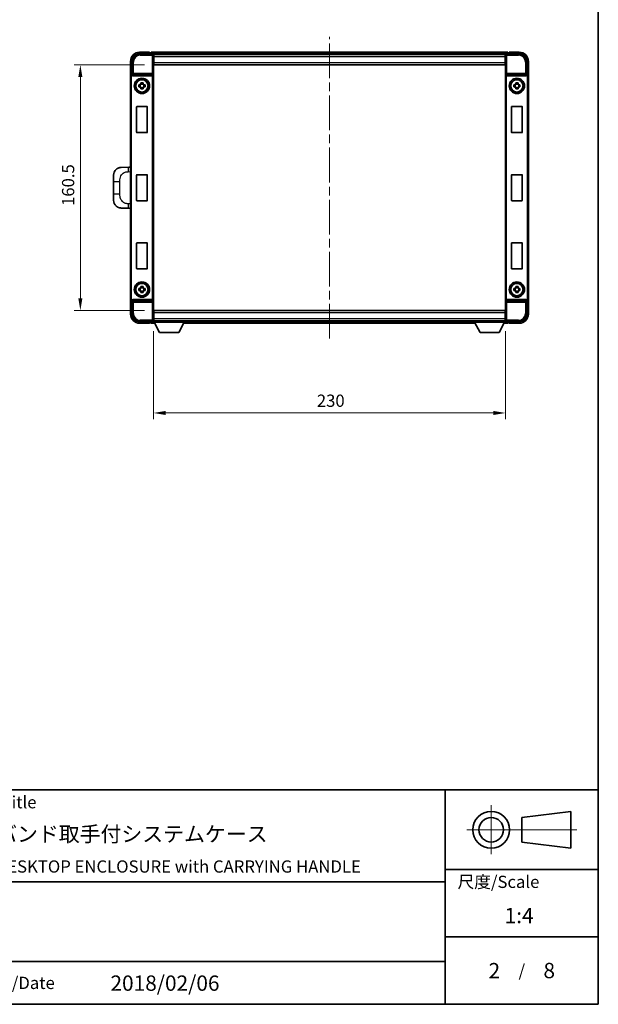
# Model space of a CAD drawing. Units: millimetres. Extents: x 58 to 9121, y 32 to 1156.
# Drawn here: x 2818 to 3196, y 32 to 675 of the extents above; entities that cross this region are included whole.
import ezdxf
from ezdxf.enums import TextEntityAlignment as Align

# ---------------------------------------------------------------- set-up
doc = ezdxf.new("R2010")
doc.units = ezdxf.units.MM
doc.header["$LTSCALE"] = 4
doc.linetypes.add('CHAIN', pattern=[0.3543, 0.2362, -0.0295, 0.0591, -0.0295])
doc.layers.get('Defpoints').update_dxf_attribs({"lineweight": 25})
for name, color, linetype, lineweight in [('Border (ISO)', 7, 'Continuous', 35), ('Centerline (ISO)', 131, 'Continuous', 18), ('Dimension (ISO)', 7, 'Continuous', 18), ('Dimension (ISO) @ 1', 7, 'Continuous', 18), ('Title (ISO)', 7, 'Continuous', 35), ('Visible (ISO)', 7, 'Continuous', 35), ('Visible Narrow (ISO)', 7, 'Continuous', 25)]:
    doc.layers.add(name, color=color, linetype=linetype, lineweight=lineweight)
doc.styles.add('Note Text (TK)', font='txt')
doc.styles.add('文字スタイル67', font='arial.ttf')
doc.dimstyles.new('Default - Method 1b (TK)', dxfattribs={"dimscale": 4, "dimtxt": 2.5, "dimasz": 2.5, "dimexe": 1, "dimexo": 1.5, "dimgap": 1, "dimtad": 1, "dimtoh": 1, "dimrnd": 1e-08, "dimdsep": 46, "dimtxsty": 'Note Text (TK)', "dimcen": 0.09, "dimdle": 5, "dimclrd": 100, "dimclre": 100, "dimclrt": 7, "dimadec": 1, "dimazin": 1, "dimtfac": 1, "dimtmove": 0, "dimatfit": 3, "dimfxl": 1, "dimtolj": 1, "dimlwd": -1, "dimlwe": -1, "dimarcsym": 0})

# ---------------------------------------------------------------- blocks, each defined once
blk = doc.blocks.new('図面枠 tk図枠')
at = {"layer": 'Border (ISO)'}
for p in [(405.5, 289), (14.5, 8)]:
    blk.add_line(p, (405.5, 8), dxfattribs=at)
blk = doc.blocks.new('表題欄 tk表題欄')
at = {"layer": 'Title (ISO)'}
for p, q in [((74.71, 244.05), (255.71, 244.05)), ((230.71, 244.05), (230.71, 209.05)), ((255.71, 244.05), (255.71, 209.05)), ((243.21, 239.55), (251.21, 240.55)), ((243.21, 239.55), (243.21, 235.55)), ((251.21, 234.55), (251.21, 240.55)), ((243.21, 235.55), (251.21, 234.55)), ((230.71, 231.05), (255.71, 231.05)), ((74.71, 229.05), (230.71, 229.05)), ((230.71, 220.05), (255.71, 220.05)), ((149.71, 216.05), (230.71, 216.05)), ((255.71, 209.05), (74.71, 209.05))]:
    blk.add_line(p, q, dxfattribs=at)
at = {"layer": 'Title (ISO)', "color": 4, "linetype": 'CHAIN', "lineweight": 18, "ltscale": 8.88956}
blk.add_line((238.21, 241.55), (238.21, 233.55), dxfattribs=at)
at = {"layer": 'Title (ISO)', "color": 4, "linetype": 'CHAIN', "lineweight": 18, "ltscale": 20.001633}
blk.add_line((252.21, 237.55), (234.21, 237.55), dxfattribs=at)
at = {"layer": 'Title (ISO)'}
for radius in [3, 2]:
    blk.add_circle((238.21, 237.55), radius, dxfattribs=at)
at = {"layer": 'Title (ISO)', "color": 1, "char_height": 2, "attachment_point": 4, "line_spacing_factor": 1.5, "style": 'Note Text (TK)'}
for s, insert in [('\\fＭＳ Ｐゴシック|b0|i0;\\H2.0000;品名/Title', (151.71, 242.05)), ('\\fＭＳ Ｐゴシック|b0|i0;\\H2.0000;尺度/Scale', (232.71, 229.05)), ('\\fＭＳ Ｐゴシック|b0|i0;\\H2.0000;作成日/Date', (151.71, 212.55))]:
    blk.add_mtext(s, dxfattribs=dict(at, insert=insert))
at = {"layer": 'Title (ISO)', "color": 7, "insert": (243.21, 214.55), "char_height": 2, "attachment_point": 5, "line_spacing_factor": 1.5, "style": 'Note Text (TK)'}
blk.add_mtext('\\fＭＳ Ｐゴシック|b0|i0;\\H2.0000;/', dxfattribs=at)
at = {"layer": 'Title (ISO)', "color": 7}
for tag, p, height, style in [('<品名>_001', (157.34, 235.6), 2.5, 'Note Text (TK)'), ('<Title>_001', (157.28, 230.55), 2, '文字スタイル67'), ('<ページ_No.>_001', (238.1, 213.3), 2.5, 'Note Text (TK)'), ('<総ページ数>_001', (246.8, 213.3), 2.5, 'Note Text (TK)'), ('作成日_001', (175.63, 211.26), 2.5, 'Note Text (TK)')]:
    blk.add_attdef(tag, p, '', height=height, dxfattribs=dict(at, style=style))
at = {"layer": 'Title (ISO)', "color": 7, "style": 'Note Text (TK)'}
for tag, p in [('<尺度>', (243.21, 223.55)), ('<承認>', (87.21, 217.05))]:
    blk.add_attdef(tag, text='', height=2.5, dxfattribs=at).set_placement(p, align=Align.MIDDLE_CENTER)
blk = doc.blocks.new('*D273')
at = {"layer": 'Defpoints', "color": 0}
for p in [(2905.55, 645.56), (2857.55, 485.06), (2905.55, 485.06)]:
    blk.add_point(p, dxfattribs=at)
at = {"layer": 'Dimension (ISO)', "color": 100}
for p, q in [((2899.55, 645.56), (2853.55, 645.56)), ((2857.55, 637.56), (2857.55, 493.06)), ((2899.55, 485.06), (2853.55, 485.06))]:
    blk.add_line(p, q, dxfattribs=at)
for points in [[(2856.22, 637.56), (2858.89, 637.56), (2857.55, 645.56)], [(2856.22, 493.06), (2858.89, 493.06), (2857.55, 485.06)]]:
    blk.add_solid(points, dxfattribs=at)
at = {"layer": 'Dimension (ISO)', "color": 7, "insert": (2849.55, 553.4), "char_height": 8, "attachment_point": 4, "rotation": 90, "style": 'Note Text (TK)'}
blk.add_mtext('\\A1;160.5', dxfattribs=at)
blk = doc.blocks.new('*D272')
at = {"layer": 'Defpoints', "color": 0}
for p in [(2905.3, 477.61), (3135.3, 477.61), (3135.3, 418.2)]:
    blk.add_point(p, dxfattribs=at)
at = {"layer": 'Dimension (ISO)', "color": 100}
for p, q in [((2905.3, 471.61), (2905.3, 414.2)), ((3135.3, 471.61), (3135.3, 414.2)), ((2913.3, 418.2), (3127.3, 418.2))]:
    blk.add_line(p, q, dxfattribs=at)
for points in [[(2913.3, 419.53), (2913.3, 416.86), (2905.3, 418.2)], [(3127.3, 419.53), (3127.3, 416.86), (3135.3, 418.2)]]:
    blk.add_solid(points, dxfattribs=at)
at = {"layer": 'Dimension (ISO)', "color": 7, "insert": (3012.08, 426.2), "char_height": 8, "attachment_point": 4, "style": 'Note Text (TK)'}
blk.add_mtext('\\A1;230', dxfattribs=at)

msp = doc.modelspace()

# ---------------------------------------------------------------- linework, layer by layer
at = {"layer": 'Centerline (ISO)', "linetype": 'CHAIN', "ltscale": 23.990969}
msp.add_line((3020.3026, 466.8103), (3020.3026, 663.8103), dxfattribs=at)
at = {"layer": 'Visible (ISO)'}
for p, q in [((2896.2996, 652.8103), (2904.8029, 652.8103)), ((2902.8026, 653.8103), (2896.3026, 653.8103)), ((2902.8026, 653.8103), (2902.8026, 653.5603)), ((2902.8026, 653.5103), (2902.8026, 653.5603)), ((2903.5526, 653.5103), (2902.8026, 653.5103)), ((3136.8026, 653.8103), (2903.8026, 653.8103)), ((2903.8026, 653.5103), (2903.8026, 653.8103)), ((2903.8026, 653.5103), (2903.8026, 653.0603)), ((2903.8026, 653.2603), (2903.8026, 652.8103)), ((3135.3694, 652.5603), (2905.2358, 652.5603)), ((2905.3026, 652.3106), (2905.3026, 646.8103)), ((2905.5526, 652.3103), (2905.3026, 652.3103)), ((2905.3026, 651.3103), (2905.5526, 651.3103)), ((2905.5526, 650.8103), (2905.5526, 652.3103)), ((3135.0526, 652.3103), (2905.5526, 652.3103)), ((2905.5526, 650.8103), (2905.5526, 647.0603)), ((3135.3026, 652.3103), (3135.0526, 652.3103)), ((3135.0526, 652.3103), (3135.0526, 650.8103)), ((3135.0526, 651.3103), (3135.3026, 651.3103)), ((3135.0526, 647.0603), (3135.0526, 650.8103)), ((3135.3026, 646.8103), (3135.3026, 652.3106)), ((3135.8023, 652.8103), (3144.3057, 652.8103)), ((3136.8026, 653.8103), (3136.8026, 653.5103)), ((3136.8026, 653.0603), (3136.8026, 653.5103)), ((3136.8026, 652.8103), (3136.8026, 653.2603)), ((3137.8026, 653.5103), (3137.0526, 653.5103)), ((3137.8026, 653.5603), (3137.8026, 653.8103)), ((3144.3026, 653.8103), (3137.8026, 653.8103)), ((3137.8026, 653.5603), (3137.8026, 653.5103)), ((2890.3026, 647.8103), (2890.3026, 638.3109)), ((2891.3026, 639.3103), (2891.3026, 647.8134)), ((2905.5526, 648.7103), (2905.3026, 648.7103)), ((2905.3026, 646.8103), (2905.3026, 483.8103)), ((2905.5526, 645.5603), (2905.5526, 647.0603)), ((3135.0526, 645.5603), (2905.5526, 645.5603)), ((3135.3026, 648.7103), (3135.0526, 648.7103)), ((3135.0526, 647.0603), (3135.0526, 645.5603)), ((3135.3026, 483.8103), (3135.3026, 646.8103)), ((3149.3026, 647.8134), (3149.3026, 639.3103)), ((3150.3026, 638.3109), (3150.3026, 647.8103)), ((2890.3026, 492.3097), (2890.3026, 638.3109)), ((2891.302, 639.3103), (2891.3026, 639.3103)), ((2891.3026, 639.3103), (2891.5477, 639.0653)), ((2892.0605, 638.3103), (2904.5448, 638.3103)), ((3136.0605, 638.3103), (3148.5448, 638.3103)), ((3149.3026, 639.3103), (3149.0576, 639.0653)), ((3149.3026, 639.3103), (3149.3032, 639.3103)), ((3150.3026, 638.3109), (3150.3026, 492.3097)), ((2895.792, 632.527), (2896.4108, 632.527)), ((2896.4108, 631.0937), (2895.792, 631.0937)), ((2896.6459, 632.527), (2896.6459, 631.0937)), ((2897.086, 633.2021), (2897.086, 633.821)), ((2898.5193, 632.9671), (2897.086, 632.9671)), ((2897.086, 630.6536), (2898.5193, 630.6536)), ((2897.086, 629.7997), (2897.086, 630.4185)), ((2898.5193, 633.821), (2898.5193, 633.2021)), ((2898.5193, 630.4185), (2898.5193, 629.7997)), ((2898.9594, 632.527), (2898.9594, 631.0937)), ((2899.1944, 632.527), (2899.8133, 632.527)), ((2899.8133, 631.0937), (2899.1944, 631.0937)), ((3140.792, 632.527), (3141.4108, 632.527)), ((3141.4108, 631.0937), (3140.792, 631.0937)), ((3141.6459, 632.527), (3141.6459, 631.0937)), ((3142.086, 633.2021), (3142.086, 633.821)), ((3143.5193, 632.9671), (3142.086, 632.9671)), ((3142.086, 630.6536), (3143.5193, 630.6536)), ((3142.086, 629.7997), (3142.086, 630.4185)), ((3143.5193, 633.821), (3143.5193, 633.2021)), ((3143.5193, 630.4185), (3143.5193, 629.7997)), ((3143.9594, 632.527), (3143.9594, 631.0937)), ((3144.1944, 632.527), (3144.8133, 632.527)), ((3144.8133, 631.0937), (3144.1944, 631.0937)), ((2894.3026, 601.5103), (2894.3026, 618.1103)), ((2894.5026, 618.3103), (2901.1026, 618.3103)), ((2901.3026, 618.1103), (2901.3026, 601.5103)), ((3139.3026, 601.5103), (3139.3026, 618.1103)), ((3139.5026, 618.3103), (3146.1026, 618.3103)), ((3146.3026, 618.1103), (3146.3026, 601.5103)), ((2901.1026, 601.3103), (2894.5026, 601.3103)), ((3146.1026, 601.3103), (3139.5026, 601.3103)), ((2889.1752, 578.7535), (2884.1281, 578.5773)), ((2890.3026, 578.7929), (2889.1752, 578.7535)), ((2879.3026, 569.4477), (2879.3026, 573.5803)), ((2894.3026, 557.0103), (2894.3026, 573.6103)), ((2894.5026, 573.8103), (2901.1026, 573.8103)), ((2901.3026, 573.6103), (2901.3026, 557.0103)), ((3139.3026, 557.0103), (3139.3026, 573.6103)), ((3139.5026, 573.8103), (3146.1026, 573.8103)), ((3146.3026, 573.6103), (3146.3026, 557.0103)), ((2879.3026, 569.4477), (2879.3026, 561.173)), ((2879.3026, 557.0404), (2879.3026, 561.173)), ((2901.1026, 556.8103), (2894.5026, 556.8103)), ((3146.1026, 556.8103), (3139.5026, 556.8103)), ((2884.1281, 552.0434), (2889.1752, 551.8672)), ((2889.1752, 551.8672), (2890.3026, 551.8278)), ((2894.3026, 512.5103), (2894.3026, 529.1103)), ((2894.5026, 529.3103), (2901.1026, 529.3103)), ((2901.3026, 529.1103), (2901.3026, 512.5103)), ((3139.3026, 512.5103), (3139.3026, 529.1103)), ((3139.5026, 529.3103), (3146.1026, 529.3103)), ((3146.3026, 529.1103), (3146.3026, 512.5103)), ((2901.1026, 512.3103), (2894.5026, 512.3103)), ((3146.1026, 512.3103), (3139.5026, 512.3103)), ((2895.792, 499.527), (2896.4108, 499.527)), ((2896.4108, 498.0937), (2895.792, 498.0937)), ((2896.6459, 499.527), (2896.6459, 498.0937)), ((2897.086, 500.2021), (2897.086, 500.821)), ((2898.5193, 499.9671), (2897.086, 499.9671)), ((2897.086, 497.6536), (2898.5193, 497.6536)), ((2897.086, 496.7997), (2897.086, 497.4185)), ((2898.5193, 500.821), (2898.5193, 500.2021)), ((2898.5193, 497.4185), (2898.5193, 496.7997)), ((2898.9594, 499.527), (2898.9594, 498.0937)), ((2899.1944, 499.527), (2899.8133, 499.527)), ((2899.8133, 498.0937), (2899.1944, 498.0937)), ((3140.792, 499.527), (3141.4108, 499.527)), ((3141.4108, 498.0937), (3140.792, 498.0937)), ((3141.6459, 499.527), (3141.6459, 498.0937)), ((3142.086, 500.2021), (3142.086, 500.821)), ((3143.5193, 499.9671), (3142.086, 499.9671)), ((3142.086, 497.6536), (3143.5193, 497.6536)), ((3142.086, 496.7997), (3142.086, 497.4185)), ((3143.5193, 500.821), (3143.5193, 500.2021)), ((3143.5193, 497.4185), (3143.5193, 496.7997)), ((3143.9594, 499.527), (3143.9594, 498.0937)), ((3144.1944, 499.527), (3144.8133, 499.527)), ((3144.8133, 498.0937), (3144.1944, 498.0937)), ((2890.3026, 492.3097), (2890.3026, 482.8103)), ((2891.3026, 491.3103), (2891.302, 491.3103)), ((2891.3026, 491.3103), (2891.5477, 491.5554)), ((2891.3026, 482.8073), (2891.3026, 491.3103)), ((2904.5448, 492.3103), (2892.0605, 492.3103)), ((3148.5448, 492.3103), (3136.0605, 492.3103)), ((3149.3026, 491.3103), (3149.0576, 491.5554)), ((3149.3032, 491.3103), (3149.3026, 491.3103)), ((3149.3026, 491.3103), (3149.3026, 482.8073)), ((3150.3026, 482.8103), (3150.3026, 492.3097)), ((2905.3026, 483.8103), (2905.3026, 478.31)), ((2905.5526, 485.0603), (3135.0526, 485.0603)), ((2905.5526, 483.5603), (2905.5526, 485.0603)), ((2905.5526, 483.5603), (2905.5526, 479.8103)), ((3135.0526, 485.0603), (3135.0526, 483.5603)), ((3135.0526, 479.8103), (3135.0526, 483.5603)), ((3135.3026, 478.31), (3135.3026, 483.8103)), ((2904.8029, 477.8103), (2896.2996, 477.8103)), ((2896.3026, 476.8103), (2902.8026, 476.8103)), ((2902.8026, 477.0603), (2902.8026, 477.1103)), ((2902.8026, 477.1103), (2903.5526, 477.1103)), ((2902.8026, 477.0603), (2902.8026, 476.8103)), ((2903.8026, 477.8103), (2903.8026, 477.3603)), ((2903.8026, 477.5603), (2903.8026, 477.1103)), ((2903.8026, 476.8103), (2903.8026, 477.1103)), ((2903.8026, 476.8103), (2906.2142, 476.8103)), ((2905.2358, 478.0603), (2905.3026, 478.0603)), ((2905.3026, 481.9103), (2905.5526, 481.9103)), ((2905.5526, 479.3103), (2905.3026, 479.3103)), ((2905.3026, 478.3103), (2905.5526, 478.3103)), ((2905.3026, 478.3103), (2905.3026, 477.6103)), ((2905.3026, 478.3103), (2925.9026, 478.3103)), ((2905.3026, 477.6103), (2925.9026, 477.6103)), ((2905.5526, 478.3103), (2905.5526, 479.8103)), ((2905.5526, 478.3103), (3135.0526, 478.3103)), ((2909.3526, 470.7103), (2905.8026, 477.6103)), ((2921.8526, 470.7103), (2925.4026, 477.6103)), ((2924.991, 476.8103), (3115.6142, 476.8103)), ((2925.9026, 478.3103), (2925.9026, 477.6103)), ((2925.9026, 478.0603), (3114.7026, 478.0603)), ((3114.7026, 478.3103), (3114.7026, 477.6103)), ((3114.7026, 478.3103), (3135.3026, 478.3103)), ((3114.7026, 477.6103), (3135.3026, 477.6103)), ((3118.7526, 470.7103), (3115.2026, 477.6103)), ((3131.2526, 470.7103), (3134.8026, 477.6103)), ((3134.391, 476.8103), (3136.8026, 476.8103)), ((3135.0526, 481.9103), (3135.3026, 481.9103)), ((3135.0526, 479.8103), (3135.0526, 478.3103)), ((3135.3026, 479.3103), (3135.0526, 479.3103)), ((3135.0526, 478.3103), (3135.3026, 478.3103)), ((3135.3026, 478.3103), (3135.3026, 477.6103)), ((3135.3026, 478.0603), (3135.3694, 478.0603)), ((3144.3057, 477.8103), (3135.8023, 477.8103)), ((3136.8026, 477.3603), (3136.8026, 477.8103)), ((3136.8026, 477.1103), (3136.8026, 477.5603)), ((3136.8026, 477.1103), (3136.8026, 476.8103)), ((3137.0526, 477.1103), (3137.8026, 477.1103)), ((3137.8026, 477.1103), (3137.8026, 477.0603)), ((3137.8026, 476.8103), (3137.8026, 477.0603)), ((3137.8026, 476.8103), (3144.3026, 476.8103)), ((2909.3526, 470.7103), (2921.8526, 470.7103)), ((3118.7526, 470.7103), (3131.2526, 470.7103))]:
    msp.add_line(p, q, dxfattribs=at)
for centre, radius in [((2897.8026, 631.8103), 5), ((3142.8026, 631.8103), 5), ((2897.8026, 631.8103), 4.15), ((2897.8026, 631.8103), 4.0013), ((3142.8026, 631.8103), 4.15), ((3142.8026, 631.8103), 4.0013), ((2897.8026, 498.8103), 5), ((2897.8026, 498.8103), 4.15), ((2897.8026, 498.8103), 4.0013), ((3142.8026, 498.8103), 5), ((3142.8026, 498.8103), 4.15), ((3142.8026, 498.8103), 4.0013)]:
    msp.add_circle(centre, radius, dxfattribs=at)
for centre, radius, start, end in [((2896.3026, 647.8103), 6, 90, 180), ((2903.5526, 653.2603), 0.25, 0, 90), ((3137.0526, 653.2603), 0.25, 90, 180), ((3144.3026, 647.8103), 6, 0, 90), ((2897.8026, 631.8103), 1.5655, 117.2450313, 152.7549687), ((2897.8026, 631.8103), 1.5655, 207.2450313, 242.7549687), ((2897.8026, 631.8103), 1.5655, 27.2450313, 62.7549687), ((2897.8026, 631.8103), 1.5655, 297.2450313, 332.7549687), ((3142.8026, 631.8103), 1.5655, 117.2450313, 152.7549687), ((3142.8026, 631.8103), 1.5655, 207.2450313, 242.7549687), ((3142.8026, 631.8103), 1.5655, 27.2450313, 62.7549687), ((3142.8026, 631.8103), 1.5655, 297.2450313, 332.7549687), ((2894.5026, 618.1103), 0.2, 90, 180), ((2901.1026, 618.1103), 0.2, 0, 90), ((3139.5026, 618.1103), 0.2, 90, 180), ((3146.1026, 618.1103), 0.2, 0, 90), ((2894.5026, 601.5103), 0.2, 180, 270), ((2901.1026, 601.5103), 0.2, 270, 0), ((3139.5026, 601.5103), 0.2, 180, 270), ((3146.1026, 601.5103), 0.2, 270, 0), ((2884.3026, 573.5803), 5, 132.9970212, 180), ((2894.5026, 573.6103), 0.2, 90, 180), ((2901.1026, 573.6103), 0.2, 0, 90), ((3139.5026, 573.6103), 0.2, 90, 180), ((3146.1026, 573.6103), 0.2, 0, 90), ((2884.3026, 557.0404), 5, 180, 227.0029788), ((2894.5026, 557.0103), 0.2, 180, 270), ((2901.1026, 557.0103), 0.2, 270, 0), ((3139.5026, 557.0103), 0.2, 180, 270), ((3146.1026, 557.0103), 0.2, 270, 0), ((2894.5026, 529.1103), 0.2, 90, 180), ((2901.1026, 529.1103), 0.2, 0, 90), ((3139.5026, 529.1103), 0.2, 90, 180), ((3146.1026, 529.1103), 0.2, 0, 90), ((2894.5026, 512.5103), 0.2, 180, 270), ((2901.1026, 512.5103), 0.2, 270, 0), ((3139.5026, 512.5103), 0.2, 180, 270), ((3146.1026, 512.5103), 0.2, 270, 0), ((2897.8026, 498.8103), 1.5655, 117.2450313, 152.7549687), ((2897.8026, 498.8103), 1.5655, 207.2450313, 242.7549687), ((2897.8026, 498.8103), 1.5655, 27.2450313, 62.7549687), ((2897.8026, 498.8103), 1.5655, 297.2450313, 332.7549687), ((3142.8026, 498.8103), 1.5655, 117.2450313, 152.7549687), ((3142.8026, 498.8103), 1.5655, 207.2450313, 242.7549687), ((3142.8026, 498.8103), 1.5655, 27.2450313, 62.7549687), ((3142.8026, 498.8103), 1.5655, 297.2450313, 332.7549687), ((2896.3026, 482.8103), 6, 180, 270), ((3144.3026, 482.8103), 6, 270, 0), ((2903.5526, 477.3603), 0.25, 270, 0), ((3137.0526, 477.3603), 0.25, 180, 270)]:
    msp.add_arc(centre, radius, start, end, dxfattribs=at)
for centre, major_axis, ratio, start_param, end_param in [((2896.3057, 647.8073), (-3.5398, 3.5398), 0.99878277, 5.49839613, 7.06797448), ((2904.8023, 652.31), (0.354, 0.354), 0.99878277, 5.49839613, 7.06797448), ((3135.8029, 652.31), (-0.354, 0.354), 0.99878277, 5.49839613, 7.06797448), ((3144.2996, 647.8073), (3.5398, 3.5398), 0.99878277, 5.49839613, 7.06797448), ((2891.3032, 638.3097), (-0.708, 0.708), 0.99878277, 5.49839613, 7.06797448), ((2891.5471, 638.5656), (0, -0.5), 0.03492077, 2.0728637, 3.10668607), ((2892.0648, 638.8265), (-0.0697, -0.5117), 0.96815944, 5.37352368, 6.41439087), ((2904.5404, 638.8265), (0.0697, -0.5117), 0.96815944, 6.15197975, 6.17822477), ((2904.5579, 638.6984), (0.4993, 0.0339), 0.77432044, 4.65990871, 6.19579845), ((3136.0474, 638.6984), (0.4993, -0.0339), 0.77432044, 3.22897951, 4.76486925), ((3136.0648, 638.8265), (-0.0697, -0.5117), 0.96815944, 0.10496054, 0.13120556), ((3148.5404, 638.8265), (0.0697, -0.5117), 0.96815944, 6.15197975, 7.19284694), ((3149.0582, 638.5656), (0, 0.5), 0.03492077, 0.03490659, 1.06872895), ((3149.302, 638.3097), (0.708, 0.708), 0.99878277, 5.49839613, 7.06797448), ((2891.3032, 492.3109), (-0.708, -0.708), 0.99878277, 5.49839613, 7.06797448), ((2891.5471, 492.0551), (0, -0.5), 0.03492077, 0.03490658, 1.06872895), ((2892.0648, 491.7942), (-0.0697, 0.5117), 0.96815944, 6.15197975, 7.19284694), ((2904.5404, 491.7942), (0.0697, 0.5117), 0.96815944, 0.10496054, 0.13120556), ((2904.5579, 491.9223), (-0.4993, 0.0339), 0.77432044, 3.22897951, 4.76486925), ((3136.0474, 491.9223), (-0.4993, -0.0339), 0.77432044, 4.65990871, 6.19579845), ((3136.0648, 491.7942), (-0.0697, 0.5117), 0.96815944, 6.15197975, 6.17822477), ((3148.5404, 491.7942), (0.0697, 0.5117), 0.96815944, 5.37352368, 6.41439087), ((3149.0582, 492.0551), (0, 0.5), 0.03492077, 2.0728637, 3.10668607), ((3149.302, 492.3109), (0.708, -0.708), 0.99878277, 5.49839613, 7.06797448), ((2896.3057, 482.8134), (-3.5398, -3.5398), 0.99878277, 5.49839613, 7.06797448), ((3144.2996, 482.8134), (3.5398, -3.5398), 0.99878277, 5.49839613, 7.06797448), ((2904.8023, 478.3106), (0.354, -0.354), 0.99878277, 5.49839613, 7.06797448), ((3135.8029, 478.3106), (-0.354, -0.354), 0.99878277, 5.49839613, 7.06797448)]:
    msp.add_ellipse(centre, major_axis=major_axis, ratio=ratio, start_param=start_param, end_param=end_param, dxfattribs=at)
for points, knots in [([(2891.5624, 638.8062), (2891.5629, 638.7794), (2891.566, 638.7506), (2891.5819, 638.6738), (2891.5999, 638.625), (2891.6249, 638.5766), (2891.6279, 638.5711), (2891.631, 638.5656)], [0.208611463, 0.208611463, 0.208611463, 0.208611463, 0.217438985, 0.217438985, 0.2319254054, 0.2319254054, 0.2337726387, 0.2337726387, 0.2337726387, 0.2337726387]), ([(3148.9743, 638.5656), (3148.9778, 638.5719), (3148.9812, 638.5783), (3149.0062, 638.6271), (3149.0238, 638.6755), (3149.0393, 638.7515), (3149.0424, 638.7798), (3149.0429, 638.8062)], [0.3369940422, 0.3369940422, 0.3369940422, 0.3369940422, 0.339104995, 0.339104995, 0.3534556191, 0.3534556191, 0.3621494942, 0.3621494942, 0.3621494942, 0.3621494942]), ([(2895.792, 631.0937), (2895.7846, 631.3405), (2895.7812, 631.584), (2895.7812, 632.0367), (2895.7846, 632.2802), (2895.792, 632.527)], [4.331071921, 4.331071921, 4.331071921, 4.331071921, 4.398975087, 4.398975087, 4.466878254, 4.466878254, 4.466878254, 4.466878254]), ([(2897.086, 633.821), (2897.3328, 633.8283), (2897.5763, 633.8317), (2898.029, 633.8317), (2898.2725, 633.8283), (2898.5193, 633.821)], [4.331071921, 4.331071921, 4.331071921, 4.331071921, 4.398975087, 4.398975087, 4.466878254, 4.466878254, 4.466878254, 4.466878254]), ([(2899.8133, 632.527), (2899.8206, 632.2802), (2899.824, 632.0367), (2899.824, 631.584), (2899.8206, 631.3405), (2899.8133, 631.0937)], [4.331071921, 4.331071921, 4.331071921, 4.331071921, 4.398975087, 4.398975087, 4.466878254, 4.466878254, 4.466878254, 4.466878254]), ([(3140.792, 631.0937), (3140.7846, 631.3405), (3140.7812, 631.584), (3140.7812, 632.0367), (3140.7846, 632.2802), (3140.792, 632.527)], [4.331071921, 4.331071921, 4.331071921, 4.331071921, 4.398975087, 4.398975087, 4.466878254, 4.466878254, 4.466878254, 4.466878254]), ([(3142.086, 633.821), (3142.3328, 633.8283), (3142.5763, 633.8317), (3143.029, 633.8317), (3143.2725, 633.8283), (3143.5193, 633.821)], [4.331071921, 4.331071921, 4.331071921, 4.331071921, 4.398975087, 4.398975087, 4.466878254, 4.466878254, 4.466878254, 4.466878254]), ([(3144.8133, 632.527), (3144.8206, 632.2802), (3144.824, 632.0367), (3144.824, 631.584), (3144.8206, 631.3405), (3144.8133, 631.0937)], [4.331071921, 4.331071921, 4.331071921, 4.331071921, 4.398975087, 4.398975087, 4.466878254, 4.466878254, 4.466878254, 4.466878254]), ([(2898.5193, 629.7997), (2898.2725, 629.7923), (2898.029, 629.7889), (2897.5763, 629.7889), (2897.3328, 629.7923), (2897.086, 629.7997)], [4.331071921, 4.331071921, 4.331071921, 4.331071921, 4.398975087, 4.398975087, 4.466878254, 4.466878254, 4.466878254, 4.466878254]), ([(3143.5193, 629.7997), (3143.2725, 629.7923), (3143.029, 629.7889), (3142.5763, 629.7889), (3142.3328, 629.7923), (3142.086, 629.7997)], [4.331071921, 4.331071921, 4.331071921, 4.331071921, 4.398975087, 4.398975087, 4.466878254, 4.466878254, 4.466878254, 4.466878254]), ([(2880.8928, 577.2373), (2880.9137, 577.2567), (2880.9341, 577.2755), (2880.9776, 577.3146), (2881.0001, 577.3345), (2881.0686, 577.3941), (2881.1166, 577.4343), (2881.2614, 577.551), (2881.363, 577.6269), (2881.6064, 577.7945), (2881.752, 577.8843), (2882.1122, 578.0815), (2882.3331, 578.1823), (2882.8139, 578.3615), (2883.0779, 578.4356), (2883.6021, 578.538), (2883.8661, 578.5681), (2884.1281, 578.5773)], [0, 0, 0, 0, 0.010414368, 0.010414368, 0.020739711, 0.020739711, 0.040939644, 0.040939644, 0.079734413, 0.079734413, 0.130964325, 0.130964325, 0.203039647, 0.203039647, 0.286099518, 0.286099518, 0.36662243, 0.36662243, 0.36662243, 0.36662243]), ([(2884.1281, 552.0434), (2883.8725, 552.0523), (2883.6149, 552.0813), (2883.1864, 552.1632), (2883.011, 552.2067), (2882.7806, 552.2772), (2882.7233, 552.2959), (2882.448, 552.3912), (2882.2326, 552.4829), (2881.8571, 552.675), (2881.6934, 552.771), (2881.4207, 552.952), (2881.3075, 553.0344), (2881.1456, 553.1625), (2881.0919, 553.2068), (2881.0149, 553.2732), (2880.9895, 553.2955), (2880.9402, 553.3397), (2880.9166, 553.3612), (2880.8928, 553.3834)], [0, 0, 0, 0, 0.078120947, 0.078120947, 0.13297333, 0.13297333, 0.151232575, 0.151232575, 0.221140313, 0.221140313, 0.277761151, 0.277761151, 0.320245644, 0.320245644, 0.342263645, 0.342263645, 0.35346824, 0.35346824, 0.364744749, 0.364744749, 0.364744749, 0.364744749]), ([(2895.792, 498.0937), (2895.7846, 498.3405), (2895.7812, 498.584), (2895.7812, 499.0367), (2895.7846, 499.2802), (2895.792, 499.527)], [4.331071921, 4.331071921, 4.331071921, 4.331071921, 4.398975087, 4.398975087, 4.466878254, 4.466878254, 4.466878254, 4.466878254]), ([(2897.086, 500.821), (2897.3328, 500.8283), (2897.5763, 500.8317), (2898.029, 500.8317), (2898.2725, 500.8283), (2898.5193, 500.821)], [4.331071921, 4.331071921, 4.331071921, 4.331071921, 4.398975087, 4.398975087, 4.466878254, 4.466878254, 4.466878254, 4.466878254]), ([(2898.5193, 496.7997), (2898.2725, 496.7923), (2898.029, 496.7889), (2897.5763, 496.7889), (2897.3328, 496.7923), (2897.086, 496.7997)], [4.331071921, 4.331071921, 4.331071921, 4.331071921, 4.398975087, 4.398975087, 4.466878254, 4.466878254, 4.466878254, 4.466878254]), ([(2899.8133, 499.527), (2899.8206, 499.2802), (2899.824, 499.0367), (2899.824, 498.584), (2899.8206, 498.3405), (2899.8133, 498.0937)], [4.331071921, 4.331071921, 4.331071921, 4.331071921, 4.398975087, 4.398975087, 4.466878254, 4.466878254, 4.466878254, 4.466878254]), ([(3140.792, 498.0937), (3140.7846, 498.3405), (3140.7812, 498.584), (3140.7812, 499.0367), (3140.7846, 499.2802), (3140.792, 499.527)], [4.331071921, 4.331071921, 4.331071921, 4.331071921, 4.398975087, 4.398975087, 4.466878254, 4.466878254, 4.466878254, 4.466878254]), ([(3142.086, 500.821), (3142.3328, 500.8283), (3142.5763, 500.8317), (3143.029, 500.8317), (3143.2725, 500.8283), (3143.5193, 500.821)], [4.331071921, 4.331071921, 4.331071921, 4.331071921, 4.398975087, 4.398975087, 4.466878254, 4.466878254, 4.466878254, 4.466878254]), ([(3143.5193, 496.7997), (3143.2725, 496.7923), (3143.029, 496.7889), (3142.5763, 496.7889), (3142.3328, 496.7923), (3142.086, 496.7997)], [4.331071921, 4.331071921, 4.331071921, 4.331071921, 4.398975087, 4.398975087, 4.466878254, 4.466878254, 4.466878254, 4.466878254]), ([(3144.8133, 499.527), (3144.8206, 499.2802), (3144.824, 499.0367), (3144.824, 498.584), (3144.8206, 498.3405), (3144.8133, 498.0937)], [4.331071921, 4.331071921, 4.331071921, 4.331071921, 4.398975087, 4.398975087, 4.466878254, 4.466878254, 4.466878254, 4.466878254]), ([(2891.631, 492.0551), (2891.6274, 492.0487), (2891.6241, 492.0424), (2891.5991, 491.9936), (2891.5815, 491.9452), (2891.566, 491.8692), (2891.5629, 491.8409), (2891.5624, 491.8145)], [0.3369940422, 0.3369940422, 0.3369940422, 0.3369940422, 0.339104995, 0.339104995, 0.3534556191, 0.3534556191, 0.3621494942, 0.3621494942, 0.3621494942, 0.3621494942]), ([(3149.0429, 491.8145), (3149.0424, 491.8413), (3149.0392, 491.87), (3149.0233, 491.9469), (3149.0054, 491.9957), (3148.9803, 492.044), (3148.9774, 492.0496), (3148.9743, 492.0551)], [0.208611463, 0.208611463, 0.208611463, 0.208611463, 0.217438985, 0.217438985, 0.2319254054, 0.2319254054, 0.2337726387, 0.2337726387, 0.2337726387, 0.2337726387])]:
    msp.add_open_spline(points, degree=3, knots=knots, dxfattribs=at)
for points, weights in [([(2897.086, 632.527), (2896.8206, 632.527), (2896.4108, 632.527)], [1.35956394726, 1.22656475141, 1.03074466748]), ([(2896.4108, 631.0937), (2896.8206, 631.0937), (2897.086, 631.0937)], [1.03074466748, 1.22656475141, 1.35956394726]), ([(2897.086, 633.2021), (2897.086, 632.7923), (2897.086, 632.527)], [1.03074466748, 1.22656475141, 1.35956394726]), ([(2897.086, 631.0937), (2897.086, 630.8284), (2897.086, 630.4185)], [1.35956394726, 1.22656475141, 1.03074466748]), ([(2898.5193, 632.527), (2898.5193, 632.7923), (2898.5193, 633.2021)], [1.35956394726, 1.22656475141, 1.03074466748]), ([(2899.1944, 632.527), (2898.7846, 632.527), (2898.5193, 632.527)], [1.03074466748, 1.22656475141, 1.35956394726]), ([(2898.5193, 630.4185), (2898.5193, 630.8284), (2898.5193, 631.0937)], [1.03074466748, 1.22656475141, 1.35956394726]), ([(2898.5193, 631.0937), (2898.7846, 631.0937), (2899.1944, 631.0937)], [1.35956394726, 1.22656475141, 1.03074466748]), ([(3142.086, 632.527), (3141.8206, 632.527), (3141.4108, 632.527)], [1.35956394726, 1.22656475141, 1.03074466748]), ([(3141.4108, 631.0937), (3141.8206, 631.0937), (3142.086, 631.0937)], [1.03074466748, 1.22656475141, 1.35956394726]), ([(3142.086, 633.2021), (3142.086, 632.7923), (3142.086, 632.527)], [1.03074466748, 1.22656475141, 1.35956394726]), ([(3142.086, 631.0937), (3142.086, 630.8284), (3142.086, 630.4185)], [1.35956394726, 1.22656475141, 1.03074466748]), ([(3143.5193, 632.527), (3143.5193, 632.7923), (3143.5193, 633.2021)], [1.35956394726, 1.22656475141, 1.03074466748]), ([(3144.1944, 632.527), (3143.7846, 632.527), (3143.5193, 632.527)], [1.03074466748, 1.22656475141, 1.35956394726]), ([(3143.5193, 630.4185), (3143.5193, 630.8284), (3143.5193, 631.0937)], [1.03074466748, 1.22656475141, 1.35956394726]), ([(3143.5193, 631.0937), (3143.7846, 631.0937), (3144.1944, 631.0937)], [1.35956394726, 1.22656475141, 1.03074466748]), ([(2897.086, 499.527), (2896.8206, 499.527), (2896.4108, 499.527)], [1.35956394726, 1.22656475141, 1.03074466748]), ([(2896.4108, 498.0937), (2896.8206, 498.0937), (2897.086, 498.0937)], [1.03074466748, 1.22656475141, 1.35956394726]), ([(2897.086, 500.2021), (2897.086, 499.7923), (2897.086, 499.527)], [1.03074466748, 1.22656475141, 1.35956394726]), ([(2897.086, 498.0937), (2897.086, 497.8284), (2897.086, 497.4185)], [1.35956394726, 1.22656475141, 1.03074466748]), ([(2898.5193, 499.527), (2898.5193, 499.7923), (2898.5193, 500.2021)], [1.35956394726, 1.22656475141, 1.03074466748]), ([(2899.1944, 499.527), (2898.7846, 499.527), (2898.5193, 499.527)], [1.03074466748, 1.22656475141, 1.35956394726]), ([(2898.5193, 497.4185), (2898.5193, 497.8284), (2898.5193, 498.0937)], [1.03074466748, 1.22656475141, 1.35956394726]), ([(2898.5193, 498.0937), (2898.7846, 498.0937), (2899.1944, 498.0937)], [1.35956394726, 1.22656475141, 1.03074466748]), ([(3142.086, 499.527), (3141.8206, 499.527), (3141.4108, 499.527)], [1.35956394726, 1.22656475141, 1.03074466748]), ([(3141.4108, 498.0937), (3141.8206, 498.0937), (3142.086, 498.0937)], [1.03074466748, 1.22656475141, 1.35956394726]), ([(3142.086, 500.2021), (3142.086, 499.7923), (3142.086, 499.527)], [1.03074466748, 1.22656475141, 1.35956394726]), ([(3142.086, 498.0937), (3142.086, 497.8284), (3142.086, 497.4185)], [1.35956394726, 1.22656475141, 1.03074466748]), ([(3143.5193, 499.527), (3143.5193, 499.7923), (3143.5193, 500.2021)], [1.35956394726, 1.22656475141, 1.03074466748]), ([(3144.1944, 499.527), (3143.7846, 499.527), (3143.5193, 499.527)], [1.03074466748, 1.22656475141, 1.35956394726]), ([(3143.5193, 497.4185), (3143.5193, 497.8284), (3143.5193, 498.0937)], [1.03074466748, 1.22656475141, 1.35956394726]), ([(3143.5193, 498.0937), (3143.7846, 498.0937), (3144.1944, 498.0937)], [1.35956394726, 1.22656475141, 1.03074466748])]:
    msp.add_rational_spline(points, weights, degree=2, dxfattribs=at)
at = {"layer": 'Visible Narrow (ISO)'}
for p, q in [((2896.7192, 652.3907), (2896.2996, 652.8103)), ((2896.3026, 653.8103), (2896.3026, 653.5603)), ((2896.3026, 653.5603), (2902.8026, 653.5603)), ((2896.7192, 652.3907), (2896.7192, 651.891)), ((2904.3833, 652.3907), (2896.7192, 652.3907)), ((2896.7192, 651.891), (2904.3833, 651.891)), ((3136.8026, 653.5103), (2903.8026, 653.5103)), ((3136.8026, 653.0603), (2903.8026, 653.0603)), ((2904.8029, 652.8103), (2904.3833, 652.3907)), ((2904.3833, 652.3907), (2904.3833, 651.891)), ((2904.3833, 651.891), (2904.3833, 639.9794)), ((2904.3833, 651.891), (2904.883, 651.891)), ((2904.883, 651.891), (2905.3026, 652.3106)), ((2904.883, 639.9794), (2904.883, 651.891)), ((2905.5526, 651.0103), (2905.3026, 651.0103)), ((3135.0526, 650.8103), (2905.5526, 650.8103)), ((3135.3026, 651.0103), (3135.0526, 651.0103)), ((3135.3026, 652.3106), (3135.7223, 651.891)), ((3135.7223, 651.891), (3135.7223, 639.9794)), ((3135.7223, 651.891), (3136.222, 651.891)), ((3136.222, 652.3907), (3135.8023, 652.8103)), ((3136.222, 651.891), (3136.222, 652.3907)), ((3143.886, 652.3907), (3136.222, 652.3907)), ((3136.222, 651.891), (3143.886, 651.891)), ((3136.222, 639.9794), (3136.222, 651.891)), ((3137.8026, 653.5603), (3144.3026, 653.5603)), ((3144.3057, 652.8103), (3143.886, 652.3907)), ((3143.886, 652.3907), (3143.886, 651.891)), ((3144.3026, 653.8103), (3144.3026, 653.5603)), ((2890.3026, 647.8103), (2890.5526, 647.8103)), ((2890.5526, 638.9723), (2890.5526, 647.8103)), ((2891.3026, 647.8134), (2891.7223, 647.3937)), ((2891.7223, 647.3937), (2892.222, 647.3937)), ((2891.7223, 647.3937), (2891.7223, 639.9794)), ((2892.222, 639.9794), (2892.222, 647.3937)), ((2905.5526, 649.1103), (2905.3026, 649.1103)), ((2905.5526, 647.0603), (3135.0526, 647.0603)), ((3135.3026, 649.1103), (3135.0526, 649.1103)), ((3148.3833, 647.3937), (3148.3833, 639.9794)), ((3148.883, 647.3937), (3148.3833, 647.3937)), ((3148.883, 647.3937), (3149.3026, 647.8134)), ((3148.883, 639.9794), (3148.883, 647.3937)), ((3150.0526, 647.8103), (3150.0526, 638.9723)), ((3150.3026, 647.8103), (3150.0526, 647.8103)), ((2890.3026, 638.3109), (2890.5477, 638.0659)), ((2890.5477, 638.0659), (2891.0474, 638.0659)), ((2890.5477, 638.0659), (2890.5477, 492.5548)), ((2891.0474, 492.5548), (2891.0474, 638.0659)), ((2891.5471, 639.0653), (2891.302, 639.3103)), ((2891.5471, 639.0653), (2891.5471, 638.5656)), ((2891.5477, 639.0653), (2891.5471, 639.0653)), ((2891.5471, 638.5656), (2891.631, 638.5656)), ((2891.7223, 639.9794), (2891.5624, 638.8062)), ((2892.222, 639.9794), (2891.7223, 639.9794)), ((2892.0605, 638.3103), (2892.222, 639.495)), ((2904.3833, 639.9794), (2892.222, 639.9794)), ((2892.222, 639.495), (2892.222, 639.9794)), ((2892.222, 639.495), (2904.3833, 639.495)), ((2904.3833, 639.9794), (2904.3833, 639.495)), ((2904.883, 639.9794), (2904.3833, 639.9794)), ((2904.3833, 639.495), (2904.5448, 638.3103)), ((2904.5579, 638.3105), (2904.5579, 492.3102)), ((2904.883, 639.9794), (2905.0576, 638.6984)), ((2905.0576, 491.9223), (2905.0576, 638.6984)), ((3135.5477, 638.6984), (3135.7223, 639.9794)), ((3135.5477, 638.6984), (3135.5477, 491.9223)), ((3136.222, 639.9794), (3135.7223, 639.9794)), ((3136.0474, 492.3102), (3136.0474, 638.3105)), ((3136.0605, 638.3103), (3136.222, 639.495)), ((3148.3833, 639.9794), (3136.222, 639.9794)), ((3136.222, 639.495), (3136.222, 639.9794)), ((3136.222, 639.495), (3148.3833, 639.495)), ((3148.883, 639.9794), (3148.3833, 639.9794)), ((3148.3833, 639.9794), (3148.3833, 639.495)), ((3148.3833, 639.495), (3148.5448, 638.3103)), ((3149.0429, 638.8062), (3148.883, 639.9794)), ((3148.9743, 638.5656), (3149.0582, 638.5656)), ((3149.0582, 639.0653), (3149.0576, 639.0653)), ((3149.3032, 639.3103), (3149.0582, 639.0653)), ((3149.0582, 639.0653), (3149.0582, 638.5656)), ((3149.5579, 638.0659), (3149.5579, 492.5548)), ((3150.0576, 638.0659), (3149.5579, 638.0659)), ((3150.0576, 638.0659), (3150.3026, 638.3109)), ((3150.0576, 492.5548), (3150.0576, 638.0659)), ((2888.7075, 575.7553), (2890.3026, 575.811)), ((2879.3026, 569.4477), (2883.3486, 569.4477)), ((2883.3486, 561.173), (2883.3486, 569.4477)), ((2883.3486, 561.173), (2879.3026, 561.173)), ((2890.3026, 554.8096), (2888.7075, 554.8653)), ((2890.5477, 492.5548), (2890.3026, 492.3097)), ((2890.5477, 492.5548), (2891.0474, 492.5548)), ((2890.5526, 482.8103), (2890.5526, 491.6484)), ((2891.302, 491.3103), (2891.5471, 491.5554)), ((2891.631, 492.0551), (2891.5471, 492.0551)), ((2891.5471, 491.5554), (2891.5471, 492.0551)), ((2891.5471, 491.5554), (2891.5477, 491.5554)), ((2891.5624, 491.8145), (2891.7223, 490.6413)), ((2891.7223, 490.6413), (2892.222, 490.6413)), ((2891.7223, 490.6413), (2891.7223, 483.227)), ((2892.222, 491.1257), (2892.0605, 492.3103)), ((2904.3833, 491.1257), (2892.222, 491.1257)), ((2892.222, 490.6413), (2892.222, 491.1257)), ((2892.222, 490.6413), (2904.3833, 490.6413)), ((2892.222, 483.227), (2892.222, 490.6413)), ((2904.5448, 492.3103), (2904.3833, 491.1257)), ((2904.3833, 491.1257), (2904.3833, 490.6413)), ((2904.3833, 490.6413), (2904.3833, 478.7297)), ((2904.3833, 490.6413), (2904.883, 490.6413)), ((2905.0576, 491.9223), (2904.883, 490.6413)), ((2904.883, 478.7297), (2904.883, 490.6413)), ((3135.7223, 490.6413), (3135.5477, 491.9223)), ((3135.7223, 490.6413), (3135.7223, 478.7297)), ((3135.7223, 490.6413), (3136.222, 490.6413)), ((3136.222, 491.1257), (3136.0605, 492.3103)), ((3148.3833, 491.1257), (3136.222, 491.1257)), ((3136.222, 490.6413), (3136.222, 491.1257)), ((3136.222, 490.6413), (3148.3833, 490.6413)), ((3136.222, 478.7297), (3136.222, 490.6413)), ((3148.5448, 492.3103), (3148.3833, 491.1257)), ((3148.3833, 491.1257), (3148.3833, 490.6413)), ((3148.3833, 490.6413), (3148.3833, 483.227)), ((3148.3833, 490.6413), (3148.883, 490.6413)), ((3148.883, 490.6413), (3149.0429, 491.8145)), ((3148.883, 483.227), (3148.883, 490.6413)), ((3149.0582, 492.0551), (3148.9743, 492.0551)), ((3149.0576, 491.5554), (3149.0582, 491.5554)), ((3149.0582, 491.5554), (3149.0582, 492.0551)), ((3149.0582, 491.5554), (3149.3032, 491.3103)), ((3150.0576, 492.5548), (3149.5579, 492.5548)), ((3150.0526, 491.6484), (3150.0526, 482.8103)), ((3150.3026, 492.3097), (3150.0576, 492.5548)), ((2890.3026, 482.8103), (2890.5526, 482.8103)), ((2891.7223, 483.227), (2891.3026, 482.8073)), ((2891.7223, 483.227), (2892.222, 483.227)), ((3135.0526, 483.5603), (2905.5526, 483.5603)), ((3148.883, 483.227), (3148.3833, 483.227)), ((3149.3026, 482.8073), (3148.883, 483.227)), ((3150.3026, 482.8103), (3150.0526, 482.8103)), ((2896.2996, 477.8103), (2896.7192, 478.23)), ((2902.8026, 477.0603), (2896.3026, 477.0603)), ((2896.3026, 476.8103), (2896.3026, 477.0603)), ((2904.3833, 478.7297), (2896.7192, 478.7297)), ((2896.7192, 478.23), (2896.7192, 478.7297)), ((2896.7192, 478.23), (2904.3833, 478.23)), ((2903.8026, 477.5603), (2905.8284, 477.5603)), ((2903.8026, 477.1103), (2906.0599, 477.1103)), ((2904.883, 478.7297), (2904.3833, 478.7297)), ((2904.3833, 478.7297), (2904.3833, 478.23)), ((2904.3833, 478.23), (2904.8029, 477.8103)), ((2905.3026, 478.31), (2904.883, 478.7297)), ((2905.3026, 481.5103), (2905.5526, 481.5103)), ((2905.3026, 479.6103), (2905.5526, 479.6103)), ((2905.5526, 479.8103), (3135.0526, 479.8103)), ((2925.1454, 477.1103), (3115.4599, 477.1103)), ((2925.3769, 477.5603), (3115.2284, 477.5603)), ((3134.5454, 477.1103), (3136.8026, 477.1103)), ((3134.7769, 477.5603), (3136.8026, 477.5603)), ((3135.0526, 481.5103), (3135.3026, 481.5103)), ((3135.0526, 479.6103), (3135.3026, 479.6103)), ((3135.7223, 478.7297), (3135.3026, 478.31)), ((3136.222, 478.7297), (3135.7223, 478.7297)), ((3135.8023, 477.8103), (3136.222, 478.23)), ((3143.886, 478.7297), (3136.222, 478.7297)), ((3136.222, 478.23), (3136.222, 478.7297)), ((3136.222, 478.23), (3143.886, 478.23)), ((3144.3026, 477.0603), (3137.8026, 477.0603)), ((3143.886, 478.23), (3143.886, 478.7297)), ((3143.886, 478.23), (3144.3057, 477.8103)), ((3144.3026, 476.8103), (3144.3026, 477.0603))]:
    msp.add_line(p, q, dxfattribs=at)
for centre, start, end in [((2896.3026, 647.8103), 90, 180), ((3144.3026, 647.8103), 0, 90), ((2896.3026, 482.8103), 180, 270), ((3144.3026, 482.8103), 270, 0)]:
    msp.add_arc(centre, 5.75, start, end, dxfattribs=at)
for centre, major_axis, ratio, start_param, end_param in [((2896.7247, 647.3882), (-3.539, 3.539), 0.99902583, 5.49839613, 7.06797448), ((2896.7247, 647.3882), (-3.1859, 3.1859), 0.99878277, 5.49839613, 7.06797448), ((2904.3833, 651.891), (-0.3536, 0.3536), 0.99878277, 3.9275998, 5.49717816), ((3136.222, 651.891), (-0.3536, -0.3536), 0.99878277, 3.9275998, 5.49717816), ((3143.8805, 647.3882), (3.539, 3.539), 0.99902583, 5.49839613, 7.06797448), ((3143.8805, 647.3882), (3.1859, 3.1859), 0.99878277, 5.49839613, 7.06797448), ((2891.5477, 638.0653), (-0.7071, 0.7071), 0.99999926, 5.49839613, 7.06797448), ((2891.5477, 638.0653), (-0.354, 0.354), 0.99878277, 5.49839613, 7.06797448), ((2892.222, 639.9794), (-0.4954, 0.0675), 0.96815944, 0.13986712, 1.70200189), ((2904.3833, 639.9794), (0.4954, 0.0675), 0.96815944, 4.58118342, 6.14331819), ((3136.222, 639.9794), (-0.4954, 0.0675), 0.96815944, 0.13986712, 1.70200189), ((3148.3833, 639.9794), (0.4954, 0.0675), 0.96815944, 4.58118342, 6.14331819), ((3149.0576, 638.0653), (0.7071, 0.7071), 0.99999926, 5.49839613, 7.06797448), ((3149.0576, 638.0653), (0.354, 0.354), 0.99878277, 5.49839613, 7.06797448), ((2889.2799, 575.7553), (-0.1047, 2.9982), 0.19069699, 0, 1.56413714), ((2889.2799, 554.8653), (-0.1047, -2.9982), 0.19069699, 4.71904817, 6.28318531), ((2891.5477, 492.5554), (-0.7071, -0.7071), 0.99999926, 5.49839613, 7.06797448), ((2891.5477, 492.5554), (-0.354, -0.354), 0.99878277, 5.49839613, 7.06797448), ((2892.222, 490.6413), (-0.4954, -0.0675), 0.96815944, 4.58118342, 6.14331819), ((2904.3833, 490.6413), (0.4954, -0.0675), 0.96815944, 0.13986712, 1.70200189), ((3136.222, 490.6413), (-0.4954, -0.0675), 0.96815944, 4.58118342, 6.14331819), ((3148.3833, 490.6413), (0.4954, -0.0675), 0.96815944, 0.13986712, 1.70200189), ((3149.0576, 492.5554), (0.354, -0.354), 0.99878277, 5.49839613, 7.06797448), ((3149.0576, 492.5554), (0.7071, -0.7071), 0.99999926, 5.49839613, 7.06797448), ((2896.7247, 483.2324), (-3.539, -3.539), 0.99902583, 5.49839613, 7.06797448), ((2896.7247, 483.2324), (-3.1859, -3.1859), 0.99878277, 5.49839613, 7.06797448), ((3143.8805, 483.2324), (3.1859, -3.1859), 0.99878277, 5.49839613, 7.06797448), ((3143.8805, 483.2324), (3.539, -3.539), 0.99902583, 5.49839613, 7.06797448), ((2904.3833, 478.7297), (0.3536, 0.3536), 0.99878277, 3.9275998, 5.49717816), ((3136.222, 478.7297), (0.3536, -0.3536), 0.99878277, 3.9275998, 5.49717816)]:
    msp.add_ellipse(centre, major_axis=major_axis, ratio=ratio, start_param=start_param, end_param=end_param, dxfattribs=at)
for points, knots in [([(2883.3486, 569.4477), (2883.3486, 570.0442), (2883.3615, 570.7134), (2883.5119, 571.4165), (2883.7411, 572.4876), (2884.2889, 573.5822), (2885.0831, 574.371), (2885.7517, 575.0352), (2886.5579, 575.4496), (2887.3558, 575.6198), (2887.8176, 575.7182), (2888.273, 575.7402), (2888.7075, 575.7553)], [0, 0, 0, 0, 0.21983104, 0.21983104, 0.21983104, 0.55477785, 0.55477785, 0.55477785, 0.83679083, 0.83679083, 0.83679083, 1, 1, 1, 1]), ([(2888.7075, 554.8653), (2888.0005, 554.89), (2887.2301, 554.9535), (2886.4913, 555.2783), (2885.5252, 555.7031), (2884.6288, 556.5693), (2884.0787, 557.6213), (2883.6582, 558.4254), (2883.4438, 559.3164), (2883.3794, 560.1213), (2883.3499, 560.4903), (2883.3486, 560.8429), (2883.3486, 561.173)], [0, 0, 0, 0, 0.26559079, 0.26559079, 0.26559079, 0.61290113, 0.61290113, 0.61290113, 0.8783338, 0.8783338, 0.8783338, 1, 1, 1, 1])]:
    msp.add_open_spline(points, degree=3, knots=knots, dxfattribs=at)

# ---------------------------------------------------------------- block references
at = {"xscale": 4, "yscale": 4, "zscale": 4}
msp.add_blockref('図面枠 tk図枠', (1574, 0), dxfattribs=at)
ref = msp.add_blockref('表題欄 tk表題欄', (2173.1647, -804.211), dxfattribs=dict(xscale=4, yscale=4, zscale=4))
ref.add_attrib('<品名>_001', 'バンド取手付システムケース', (2802.5227, 138.2045), dxfattribs={"layer": 'Title (ISO)', "color": 7, "height": 10, "style": 'Note Text (TK)'})
ref.add_attrib('<尺度>_001', '1:4', (3134.7874, 84.9795), dxfattribs={"layer": 'Title (ISO)', "color": 7, "height": 10, "style": 'Note Text (TK)'})
ref.add_attrib('作成日_001', '2018/02/06', (2877.2137, 40.8295), dxfattribs={"layer": 'Title (ISO)', "color": 7, "height": 10, "style": 'Note Text (TK)'})
ref.add_attrib('<Title>_001', 'DESKTOP ENCLOSURE with CARRYING HANDLE', (2802.2756, 117.9945), dxfattribs={"layer": 'Title (ISO)', "color": 7, "height": 8, "style": '文字スタイル67'})
ref.add_attrib('<ページ_No.>_001', '2', (3124.279, 48.9795), dxfattribs={"layer": 'Title (ISO)', "color": 7, "height": 10, "style": 'Note Text (TK)'})
ref.add_attrib('<総ページ数>_001', '8', (3160.1392, 49.0648), dxfattribs={"layer": 'Title (ISO)', "color": 7, "height": 10, "style": 'Note Text (TK)'})

# ---------------------------------------------------------------- dimensions: what is measured, and where the dimension line sits
at = {"layer": 'Dimension (ISO) @ 1', "color": 100}
for base, p1, p2, angle, picture, middle in [((2857.5526, 485.0603), (2905.5526, 645.5603), (2905.5526, 485.0603), 90, '*D273', (2857.5526, 565.3103)), ((3135.3026, 418.1977), (2905.3026, 477.6103), (3135.3026, 477.6103), 180, '*D272', (3020.3026, 418.1977))]:
    dim = msp.add_linear_dim(base=base, p1=p1, p2=p2, angle=angle, dimstyle='Default - Method 1b (TK)', override={"dimscale": 1, "dimtxt": 8, "dimasz": 8, "dimexe": 4, "dimexo": 6, "dimgap": 4, "dimtoh": 0, "dimdec": 2, "dimcen": 0.36, "dimtol": 0, "dimlim": 0, "dimtp": 0, "dimtm": 0, "dimtdec": 2, "dimtix": 0, "dimtofl": 0, "dimtmove": 0, "dimatfit": 1}, dxfattribs=at)
    dim.commit()
    dim.dimension.update_dxf_attribs({"geometry": picture, "text_midpoint": middle, "dimtype": 128})

doc.saveas('drawing.dxf')
